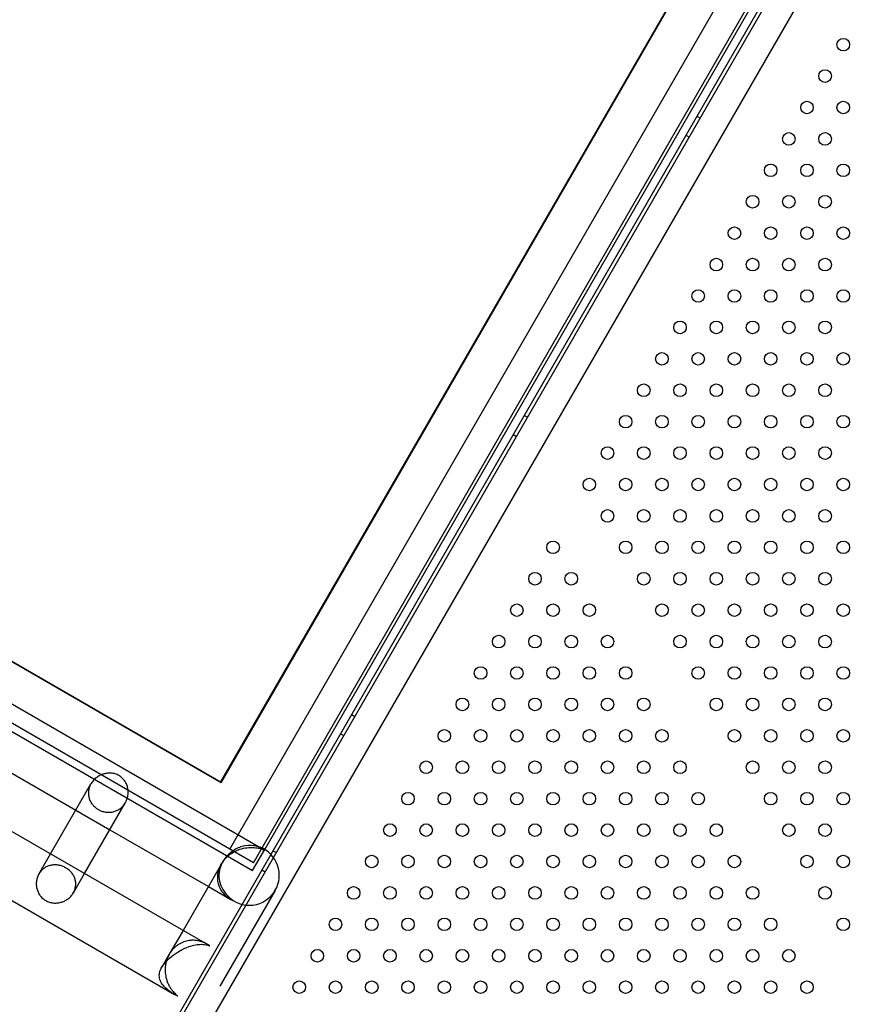
# Model space of a CAD drawing. Units: millimetres. Extents: x 183.1 to 197, y 161.8 to 178.1.
# Drawn here: x 188.9 to 189.4, y 169.1 to 169.7 of the extents above; entities that cross this region are included whole.
import ezdxf

# ---------------------------------------------------------------- set-up
doc = ezdxf.new("R2010")
doc.units = ezdxf.units.MM
doc.layers.add('sup-HID', color=7, linetype='Continuous')
doc.layers.add('sup-VIS', color=7, linetype='Continuous')

msp = doc.modelspace()

# ---------------------------------------------------------------- linework, layer by layer
at = {"layer": 'sup-HID'}
for p, q in [((187.43564, 170.11078), (189.06114, 169.1723)), ((189.06176, 169.17737), (187.43791, 170.1149)), ((188.97583, 169.00978), (189.48973, 169.89988)), ((188.98932, 168.99816), (189.50654, 169.894)), ((189.04669, 169.18607), (189.37669, 169.75765)), ((189.06176, 169.17737), (189.39176, 169.74895)), ((189.33675, 169.74145), (189.04075, 169.22876)), ((189.34411, 169.65267), (189.34628, 169.65142)), ((189.33711, 169.64054), (189.33928, 169.63929)), ((189.23411, 169.46214), (189.23628, 169.46089)), ((189.22711, 169.45002), (189.22928, 169.44877)), ((189.12411, 169.27162), (189.12628, 169.27037)), ((189.11711, 169.25949), (189.11928, 169.25824)), ((189.04075, 169.22876), (189.04117, 169.22852)), ((188.94861, 169.21089), (188.97026, 169.19839)), ((188.92507, 169.17012), (188.93253, 169.18304)), ((189.07276, 169.18267), (188.97169, 169.00761)), ((189.06114, 169.1723), (189.06889, 169.18572)), ((189.07411, 169.18501), (189.07628, 169.18376)), ((188.94703, 169.15816), (188.95418, 169.17054)), ((189.06711, 169.17289), (189.06928, 169.17164)), ((189.033, 169.16216), (189.04734, 169.15388)), ((189.01692, 169.13431), (189.00814, 169.1191)), ((189.00814, 169.1191), (189.00337, 169.11085)), ((188.99787, 169.10132), (189.01141, 169.0935))]:
    msp.add_line(p, q, dxfattribs=at)
for start, end in [(69.25056, 82.40649), (223.52972, 330)]:
    msp.add_arc((189.05915, 169.16935), 0.01905, start, end, dxfattribs=at)
for centre, major_axis, ratio, start_param, end_param in [((189.05902, 169.16913), (0.00363, -0.02304), 0.670418, -4.050531, -4.045085), ((189.01765, 169.13557), (0.025, 0.0433), 0, 0.198133, 0.32996), ((189.02389, 169.10828), (0.00363, -0.02304), 0.670418, -4.045085, -4.039599)]:
    msp.add_ellipse(centre, major_axis=major_axis, ratio=ratio, start_param=start_param, end_param=end_param, dxfattribs=at)
for points, knots in [([(188.95824, 169.22758), (188.95809, 169.22731), (188.95795, 169.22704), (188.95763, 169.22639), (188.95747, 169.22601), (188.95705, 169.22484), (188.95684, 169.22403), (188.95662, 169.22241), (188.95659, 169.22161), (188.95671, 169.22005), (188.95684, 169.2193), (188.95724, 169.21787), (188.95751, 169.21715), (188.95823, 169.21575), (188.95866, 169.21507), (188.95966, 169.2138), (188.96023, 169.2132), (188.96148, 169.21212), (188.96216, 169.21164), (188.96354, 169.21085), (188.96427, 169.21051), (188.9658, 169.20995), (188.96661, 169.20974), (188.96825, 169.20947), (188.96909, 169.20942), (188.97073, 169.20947), (188.97154, 169.20958), (188.97306, 169.20993), (188.97383, 169.21018), (188.97533, 169.21085), (188.97605, 169.21127), (188.9774, 169.21224), (188.97803, 169.2128), (188.97915, 169.21402), (188.97964, 169.21468), (188.9801, 169.21544), (188.98016, 169.21553), (188.98021, 169.21563)], [22.043786, 22.043786, 22.043786, 22.043786, 22.955617, 22.955617, 24.18283, 24.18283, 26.637256, 26.637256, 29.091682, 29.091682, 31.546108, 31.546108, 34.093741, 34.093741, 36.641374, 36.641374, 39.189007, 39.189007, 41.73664, 41.73664, 44.103733, 44.103733, 46.470827, 46.470827, 48.83792, 48.83792, 51.205013, 51.205013, 53.580913, 53.580913, 55.956813, 55.956813, 58.332713, 58.332713, 60.708613, 60.708613, 61.024297, 61.024297, 61.024297, 61.024297]), ([(189.06746, 169.18626), (189.06676, 169.18667), (189.06563, 169.18725), (189.0617, 169.18843), (189.05904, 169.18858), (189.054, 169.18766), (189.05167, 169.18679), (189.04761, 169.18431), (189.04588, 169.18288), (189.04306, 169.17962), (189.04196, 169.17789), (189.04047, 169.17442), (189.04002, 169.17276), (189.03962, 169.16922), (189.03974, 169.16738), (189.04055, 169.16371), (189.0413, 169.16192), (189.04299, 169.15904), (189.04385, 169.15789), (189.04607, 169.15537), (189.04728, 169.15437), (189.04812, 169.1537), (189.04835, 169.15353), (189.04858, 169.15335), (189.04865, 169.1533), (189.04872, 169.15323), (189.04874, 169.15321), (189.04876, 169.1532), (189.04877, 169.15319), (189.04877, 169.15319)], [36.275335, 36.275335, 36.275335, 36.275335, 39.510602, 39.510602, 44.800161, 44.800161, 49.215616, 49.215616, 52.859409, 52.859409, 56.0983, 56.0983, 58.898162, 58.898162, 62.047405, 62.047405, 65.512247, 65.512247, 68.128315, 68.128315, 71.712662, 71.712662, 72.63887, 72.63887, 73.048895, 73.048895, 73.319557, 73.319557, 73.419166, 73.419166, 73.419166, 73.419166]), ([(189.06891, 169.1853), (189.06889, 169.18533), (189.06887, 169.18535), (189.06884, 169.18539), (189.06883, 169.1854), (189.06883, 169.18541)], [92.3751789, 92.3751789, 92.3751789, 92.3751789, 92.7381653, 92.7381653, 92.8526192, 92.8526192, 92.8526192, 92.8526192]), ([(188.94217, 169.17411), (188.94295, 169.17366), (188.94366, 169.17315), (188.94493, 169.17207), (188.9455, 169.17148), (188.94649, 169.17025), (188.94692, 169.1696), (188.94762, 169.16827), (188.9479, 169.16759), (188.9483, 169.16625), (188.94845, 169.16555), (188.94859, 169.16408), (188.94858, 169.16331), (188.9484, 169.16175), (188.94823, 169.16096), (188.94768, 169.15939), (188.94732, 169.15862), (188.94667, 169.15755), (188.94644, 169.15722), (188.94594, 169.15656), (188.94567, 169.15624), (188.94482, 169.15532), (188.94418, 169.15475), (188.94281, 169.15375), (188.94207, 169.15332), (188.94058, 169.15262), (188.93981, 169.15234), (188.9383, 169.15193), (188.93748, 169.15178), (188.93583, 169.15165), (188.93499, 169.15166), (188.93333, 169.15184), (188.9325, 169.15202), (188.93091, 169.15254), (188.93014, 169.15288), (188.92876, 169.15367), (188.92811, 169.15414), (188.92689, 169.15522), (188.92633, 169.15583), (188.92534, 169.15716), (188.92492, 169.15789), (188.92422, 169.15939), (188.92396, 169.16016), (188.92359, 169.1617), (188.92347, 169.16251), (188.9234, 169.16417), (188.92344, 169.16501), (188.9237, 169.16666), (188.92391, 169.16747), (188.92447, 169.16901), (188.92483, 169.16973), (188.92566, 169.17109), (188.92617, 169.17176), (188.92733, 169.17298), (188.92797, 169.17352), (188.92935, 169.17446), (188.93008, 169.17484), (188.93159, 169.17545), (188.93236, 169.17566), (188.93384, 169.17593), (188.93459, 169.176), (188.93614, 169.17599), (188.93693, 169.17592), (188.93811, 169.1757), (188.9385, 169.17561), (188.93928, 169.17539), (188.93966, 169.17526), (188.94041, 169.17498), (188.94078, 169.17482), (188.94149, 169.17448), (188.94184, 169.1743), (188.94217, 169.17411)], [0, 0, 0, 0, 2.785679, 2.785679, 5.571359, 5.571359, 8.357038, 8.357038, 11.142717, 11.142717, 13.789139, 13.789139, 16.435561, 16.435561, 19.081983, 19.081983, 21.728404, 21.728404, 22.955617, 22.955617, 24.18283, 24.18283, 26.637256, 26.637256, 29.091682, 29.091682, 31.546108, 31.546108, 34.093741, 34.093741, 36.641374, 36.641374, 39.189007, 39.189007, 41.73664, 41.73664, 44.103733, 44.103733, 46.470827, 46.470827, 48.83792, 48.83792, 51.205013, 51.205013, 53.580913, 53.580913, 55.956813, 55.956813, 58.332713, 58.332713, 60.708613, 60.708613, 63.25313, 63.25313, 65.797646, 65.797646, 68.342163, 68.342163, 70.886679, 70.886679, 73.256305, 73.256305, 75.625931, 75.625931, 76.810744, 76.810744, 77.995557, 77.995557, 79.18037, 79.18037, 80.365183, 80.365183, 80.365183, 80.365183]), ([(189.04877, 169.15319), (189.04877, 169.15318), (189.04878, 169.15318), (189.04877, 169.15317), (189.04877, 169.15317), (189.04875, 169.15317), (189.04875, 169.15317), (189.04872, 169.15318), (189.0487, 169.15319), (189.04866, 169.1532), (189.04863, 169.15321), (189.04859, 169.15323), (189.04856, 169.15324), (189.04849, 169.15328), (189.04844, 169.1533), (189.04833, 169.15335), (189.04828, 169.15338), (189.04812, 169.15346), (189.04801, 169.15351), (189.04779, 169.15363), (189.04768, 169.15369), (189.04712, 169.154), (189.04665, 169.15429), (189.04572, 169.15492), (189.04525, 169.15528), (189.04432, 169.15606), (189.04386, 169.15649), (189.04254, 169.15786), (189.04171, 169.15893), (189.04032, 169.16137), (189.03976, 169.16272), (189.03918, 169.16509), (189.03902, 169.16606), (189.03891, 169.16813), (189.03895, 169.16923), (189.0392, 169.17091), (189.03931, 169.17148), (189.03961, 169.17262), (189.03979, 169.1732), (189.04021, 169.17434), (189.04045, 169.17491), (189.04091, 169.17583), (189.0411, 169.17619), (189.0413, 169.17654)], [9.234566, 9.234566, 9.234566, 9.234566, 9.349924, 9.349924, 9.450777, 9.450777, 9.55163, 9.55163, 9.753335, 9.753335, 9.955041, 9.955041, 10.156746, 10.156746, 10.560157, 10.560157, 10.963568, 10.963568, 11.770391, 11.770391, 12.577213, 12.577213, 15.804501, 15.804501, 19.03179, 19.03179, 22.259078, 22.259078, 28.713655, 28.713655, 35.168232, 35.168232, 38.999487, 38.999487, 42.830742, 42.830742, 44.746369, 44.746369, 46.661997, 46.661997, 48.577624, 48.577624, 49.805693, 49.805693, 49.805693, 49.805693]), ([(189.03216, 169.12551), (189.03208, 169.12556), (189.03199, 169.12561), (189.03153, 169.12587), (189.03113, 169.12607), (189.03029, 169.12646), (189.02986, 169.12665), (189.0288, 169.12705), (189.02811, 169.12727), (189.02668, 169.12763), (189.02594, 169.12776), (189.02443, 169.12794), (189.02367, 169.12798), (189.02216, 169.12796), (189.02141, 169.1279), (189.01959, 169.12763), (189.01845, 169.12735), (189.01675, 169.12672), (189.01618, 169.12648), (189.01506, 169.12592), (189.01451, 169.12561), (189.01343, 169.12492), (189.01291, 169.12454), (189.0119, 169.12372), (189.01141, 169.12328), (189.01049, 169.12233), (189.01005, 169.12184), (189.00923, 169.12079), (189.00885, 169.12025), (189.00815, 169.11913), (189.00782, 169.11855), (189.00723, 169.11735), (189.00697, 169.11673), (189.0065, 169.11545), (189.0063, 169.1148), (189.00596, 169.11349), (189.00583, 169.11282), (189.00563, 169.11148), (189.00556, 169.11081), (189.00549, 169.10948), (189.00549, 169.10882), (189.00557, 169.10687), (189.00575, 169.10562), (189.00618, 169.10369), (189.00639, 169.10291), (189.00692, 169.10137), (189.00723, 169.10061), (189.00793, 169.09915), (189.00832, 169.09845), (189.00914, 169.09713), (189.00957, 169.09652), (189.01033, 169.09555), (189.01068, 169.09514), (189.01138, 169.09438), (189.01174, 169.09402), (189.01224, 169.09355), (189.01241, 169.0934), (189.01272, 169.09312), (189.01288, 169.09299), (189.01309, 169.09281), (189.01315, 169.09276), (189.01328, 169.09265), (189.01334, 169.0926), (189.01343, 169.09253), (189.01345, 169.09251), (189.01351, 169.09247), (189.01353, 169.09244), (189.01357, 169.09241), (189.01358, 169.0924), (189.0136, 169.09239), (189.01361, 169.09238), (189.01363, 169.09236), (189.01363, 169.09235), (189.01364, 169.09234), (189.01364, 169.09234), (189.01364, 169.09234)], [94.61821, 94.61821, 94.61821, 94.61821, 95.053593, 95.053593, 96.781603, 96.781603, 98.509614, 98.509614, 101.123597, 101.123597, 103.737581, 103.737581, 106.351565, 106.351565, 108.965549, 108.965549, 112.957637, 112.957637, 114.953681, 114.953681, 116.949725, 116.949725, 118.945769, 118.945769, 120.941813, 120.941813, 122.937857, 122.937857, 124.933901, 124.933901, 126.914146, 126.914146, 128.894391, 128.894391, 130.874635, 130.874635, 132.85488, 132.85488, 134.835125, 134.835125, 136.815369, 136.815369, 140.775858, 140.775858, 143.376518, 143.376518, 145.977178, 145.977178, 148.577838, 148.577838, 151.178498, 151.178498, 153.086097, 153.086097, 154.993696, 154.993696, 155.947496, 155.947496, 156.901296, 156.901296, 157.378195, 157.378195, 157.855095, 157.855095, 158.093545, 158.093545, 158.331995, 158.331995, 158.45122, 158.45122, 158.570445, 158.570445, 158.68967, 158.68967, 158.693828, 158.693828, 158.693828, 158.693828]), ([(189.01364, 169.09234), (189.01364, 169.09234), (189.01364, 169.09233), (189.01364, 169.09233), (189.01363, 169.09233), (189.01359, 169.09234), (189.01356, 169.09236), (189.01343, 169.09242), (189.01329, 169.09248), (189.01247, 169.0929), (189.01099, 169.09368), (189.0081, 169.09562), (189.00691, 169.09653), (189.00502, 169.09829), (189.00426, 169.09914), (189.00299, 169.10094), (189.00248, 169.10191), (189.00181, 169.10405), (189.00167, 169.10524), (189.00195, 169.1075), (189.00224, 169.10851), (189.0029, 169.10999), (189.00313, 169.11042), (189.00337, 169.11085)], [3.952398, 3.952398, 3.952398, 3.952398, 4.262184, 4.262184, 4.640234, 4.640234, 5.160279, 5.160279, 6.168354, 6.168354, 9.875746, 9.875746, 12.671992, 12.671992, 14.915205, 14.915205, 17.133498, 17.133498, 19.470851, 19.470851, 21.256959, 21.256959, 21.995523, 21.995523, 21.995523, 21.995523])]:
    msp.add_open_spline(points, degree=3, knots=knots, dxfattribs=at)
msp.add_open_spline([(189.03386, 169.12435), (189.03383, 169.12438), (189.03381, 169.12442), (189.03378, 169.12445)], degree=3, dxfattribs=at)
at = {"layer": 'sup-VIS'}
for p, q in [((187.45379, 170.1436), (189.04117, 169.22852)), ((189.04117, 169.22852), (187.45379, 170.1436)), ((187.44302, 170.12413), (189.06746, 169.18626)), ((187.40901, 170.06264), (189.03216, 169.12551)), ((187.39056, 170.0293), (188.99787, 169.10132)), ((189.04117, 169.22852), (189.33717, 169.7412)), ((189.33717, 169.7412), (189.04117, 169.22852)), ((189.06889, 169.18572), (189.38729, 169.73721)), ((189.39186, 169.73538), (189.07276, 169.18267)), ((188.88365, 169.24839), (188.94861, 169.21089)), ((188.93253, 169.18304), (188.95824, 169.22758)), ((188.95418, 169.17054), (188.98021, 169.21563)), ((188.97026, 169.19839), (189.033, 169.16216)), ((189.0413, 169.17654), (189.01692, 169.13431)), ((189.07552, 169.1596), (189.04039, 169.09876))]:
    msp.add_line(p, q, dxfattribs=at)
for centre in [(189.43728, 169.69811), (189.42573, 169.67811), (189.41419, 169.65811), (189.43728, 169.65811), (189.40264, 169.63811), (189.42573, 169.63811), (189.39109, 169.61811), (189.41419, 169.61811), (189.43728, 169.61811), (189.37955, 169.59811), (189.40264, 169.59811), (189.42573, 169.59811), (189.368, 169.57811), (189.39109, 169.57811), (189.41419, 169.57811), (189.43728, 169.57811), (189.35645, 169.55811), (189.37955, 169.55811), (189.40264, 169.55811), (189.42573, 169.55811), (189.34491, 169.53811), (189.368, 169.53811), (189.39109, 169.53811), (189.41419, 169.53811), (189.43728, 169.53811), (189.33336, 169.51811), (189.35645, 169.51811), (189.37955, 169.51811), (189.40264, 169.51811), (189.42573, 169.51811), (189.32181, 169.49811), (189.34491, 169.49811), (189.368, 169.49811), (189.39109, 169.49811), (189.41419, 169.49811), (189.43728, 169.49811), (189.31026, 169.47811), (189.33336, 169.47811), (189.35645, 169.47811), (189.37955, 169.47811), (189.40264, 169.47811), (189.42573, 169.47811), (189.29872, 169.45811), (189.32181, 169.45811), (189.34491, 169.45811), (189.368, 169.45811), (189.39109, 169.45811), (189.41419, 169.45811), (189.43728, 169.45811), (189.28717, 169.43811), (189.31026, 169.43811), (189.33336, 169.43811), (189.35645, 169.43811), (189.37955, 169.43811), (189.40264, 169.43811), (189.42573, 169.43811), (189.27562, 169.41811), (189.29872, 169.41811), (189.32181, 169.41811), (189.34491, 169.41811), (189.368, 169.41811), (189.39109, 169.41811), (189.41419, 169.41811), (189.43728, 169.41811), (189.28717, 169.39811), (189.31026, 169.39811), (189.33336, 169.39811), (189.35645, 169.39811), (189.37955, 169.39811), (189.40264, 169.39811), (189.42573, 169.39811), (189.25253, 169.37811), (189.29872, 169.37811), (189.32181, 169.37811), (189.34491, 169.37811), (189.368, 169.37811), (189.39109, 169.37811), (189.41419, 169.37811), (189.43728, 169.37811), (189.24098, 169.35811), (189.26408, 169.35811), (189.31026, 169.35811), (189.33336, 169.35811), (189.35645, 169.35811), (189.37955, 169.35811), (189.40264, 169.35811), (189.42573, 169.35811), (189.22944, 169.33811), (189.25253, 169.33811), (189.27562, 169.33811), (189.32181, 169.33811), (189.34491, 169.33811), (189.368, 169.33811), (189.39109, 169.33811), (189.41419, 169.33811), (189.43728, 169.33811), (189.21789, 169.31811), (189.24098, 169.31811), (189.26408, 169.31811), (189.28717, 169.31811), (189.33336, 169.31811), (189.35645, 169.31811), (189.37955, 169.31811), (189.40264, 169.31811), (189.42573, 169.31811), (189.20634, 169.29811), (189.22944, 169.29811), (189.25253, 169.29811), (189.27562, 169.29811), (189.29872, 169.29811), (189.34491, 169.29811), (189.368, 169.29811), (189.39109, 169.29811), (189.41419, 169.29811), (189.43728, 169.29811), (189.19479, 169.27811), (189.21789, 169.27811), (189.24098, 169.27811), (189.26408, 169.27811), (189.28717, 169.27811), (189.31026, 169.27811), (189.35645, 169.27811), (189.37955, 169.27811), (189.40264, 169.27811), (189.42573, 169.27811), (189.18325, 169.25811), (189.20634, 169.25811), (189.22944, 169.25811), (189.25253, 169.25811), (189.27562, 169.25811), (189.29872, 169.25811), (189.32181, 169.25811), (189.368, 169.25811), (189.39109, 169.25811), (189.41419, 169.25811), (189.43728, 169.25811), (189.1717, 169.23811), (189.19479, 169.23811), (189.21789, 169.23811), (189.24098, 169.23811), (189.26408, 169.23811), (189.28717, 169.23811), (189.31026, 169.23811), (189.33336, 169.23811), (189.37955, 169.23811), (189.40264, 169.23811), (189.42573, 169.23811), (189.16015, 169.21811), (189.18325, 169.21811), (189.20634, 169.21811), (189.22944, 169.21811), (189.25253, 169.21811), (189.27562, 169.21811), (189.29872, 169.21811), (189.32181, 169.21811), (189.34491, 169.21811), (189.39109, 169.21811), (189.41419, 169.21811), (189.43728, 169.21811), (189.14861, 169.19811), (189.1717, 169.19811), (189.19479, 169.19811), (189.21789, 169.19811), (189.24098, 169.19811), (189.26408, 169.19811), (189.28717, 169.19811), (189.31026, 169.19811), (189.33336, 169.19811), (189.35645, 169.19811), (189.40264, 169.19811), (189.42573, 169.19811), (189.13706, 169.17811), (189.16015, 169.17811), (189.18325, 169.17811), (189.20634, 169.17811), (189.22944, 169.17811), (189.25253, 169.17811), (189.27562, 169.17811), (189.29872, 169.17811), (189.32181, 169.17811), (189.34491, 169.17811), (189.368, 169.17811), (189.41419, 169.17811), (189.43728, 169.17811), (189.12551, 169.15811), (189.14861, 169.15811), (189.1717, 169.15811), (189.19479, 169.15811), (189.21789, 169.15811), (189.24098, 169.15811), (189.26408, 169.15811), (189.28717, 169.15811), (189.31026, 169.15811), (189.33336, 169.15811), (189.35645, 169.15811), (189.37955, 169.15811), (189.42573, 169.15811), (189.11397, 169.13811), (189.13706, 169.13811), (189.16015, 169.13811), (189.18325, 169.13811), (189.20634, 169.13811), (189.22944, 169.13811), (189.25253, 169.13811), (189.27562, 169.13811), (189.29872, 169.13811), (189.32181, 169.13811), (189.34491, 169.13811), (189.368, 169.13811), (189.39109, 169.13811), (189.43728, 169.13811), (189.10242, 169.11811), (189.12551, 169.11811), (189.14861, 169.11811), (189.1717, 169.11811), (189.19479, 169.11811), (189.21789, 169.11811), (189.24098, 169.11811), (189.26408, 169.11811), (189.28717, 169.11811), (189.31026, 169.11811), (189.33336, 169.11811), (189.35645, 169.11811), (189.37955, 169.11811), (189.40264, 169.11811), (189.09087, 169.09811), (189.11397, 169.09811), (189.13706, 169.09811), (189.16015, 169.09811), (189.18325, 169.09811), (189.20634, 169.09811), (189.22944, 169.09811), (189.25253, 169.09811), (189.27562, 169.09811), (189.29872, 169.09811), (189.32181, 169.09811), (189.34491, 169.09811), (189.368, 169.09811), (189.39109, 169.09811), (189.41419, 169.09811)]:
    msp.add_circle(centre, 0.004, dxfattribs=at)
msp.add_arc((189.05915, 169.16935), 0.01905, 330, 69.25056, dxfattribs=at)
for centre, major_axis, ratio, start_param, end_param in [((189.05902, 169.16913), (0.00953, 0.0165), 0.242536, -0.126257, -0.076954), ((189.05065, 169.11652), (0.025, 0.0433), 0, 0, 0.100538), ((189.02389, 169.10829), (0.00953, 0.0165), 0.242536, -0.13019, -0.080953)]:
    msp.add_ellipse(centre, major_axis=major_axis, ratio=ratio, start_param=start_param, end_param=end_param, dxfattribs=at)
for points, knots in [([(188.97609, 169.23285), (188.9753, 169.2333), (188.9745, 169.23364), (188.97286, 169.23414), (188.97203, 169.23429), (188.97036, 169.23442), (188.96953, 169.23441), (188.9679, 169.23423), (188.96711, 169.23407), (188.96563, 169.23363), (188.96488, 169.23335), (188.9634, 169.23264), (188.96267, 169.2322), (188.96128, 169.23119), (188.96061, 169.23061), (188.95941, 169.22931), (188.95887, 169.2286), (188.95835, 169.22776), (188.9583, 169.22767), (188.95824, 169.22758)], [0, 0, 0, 0, 2.785679, 2.785679, 5.571359, 5.571359, 8.357038, 8.357038, 11.142717, 11.142717, 13.789139, 13.789139, 16.435561, 16.435561, 19.081983, 19.081983, 21.728404, 21.728404, 22.043786, 22.043786, 22.043786, 22.043786]), ([(188.98021, 169.21563), (188.98058, 169.21627), (188.98091, 169.21697), (188.98147, 169.21851), (188.98168, 169.21938), (188.98194, 169.22112), (188.98198, 169.222), (188.9819, 169.22371), (188.98177, 169.22455), (188.98139, 169.22608), (188.98114, 169.22683), (188.98048, 169.22829), (188.98007, 169.229), (188.97936, 169.22999), (188.97911, 169.23031), (188.97857, 169.23091), (188.97829, 169.2312), (188.97769, 169.23174), (188.97738, 169.23199), (188.97674, 169.23245), (188.97642, 169.23266), (188.97609, 169.23285)], [61.024297, 61.024297, 61.024297, 61.024297, 63.25313, 63.25313, 65.797646, 65.797646, 68.342163, 68.342163, 70.886679, 70.886679, 73.256305, 73.256305, 75.625931, 75.625931, 76.810744, 76.810744, 77.995557, 77.995557, 79.18037, 79.18037, 80.365183, 80.365183, 80.365183, 80.365183]), ([(189.0413, 169.17654), (189.04141, 169.17673), (189.04153, 169.17693), (189.042, 169.17767), (189.04237, 169.1782), (189.04316, 169.17922), (189.04358, 169.17971), (189.04447, 169.18065), (189.04493, 169.1811), (189.04589, 169.18194), (189.04638, 169.18234), (189.04789, 169.18345), (189.04894, 169.18408), (189.05102, 169.18514), (189.05205, 169.18556), (189.05461, 169.18642), (189.05619, 169.18676), (189.05923, 169.18711), (189.06069, 169.18713), (189.0627, 169.18697), (189.06336, 169.18689), (189.06461, 169.18668), (189.0652, 169.18655), (189.06632, 169.18625), (189.06685, 169.18609), (189.06747, 169.18587), (189.06759, 169.18583), (189.06783, 169.18574), (189.06795, 169.18569), (189.06813, 169.18562), (189.06819, 169.18559), (189.06831, 169.18554), (189.06837, 169.18552), (189.06846, 169.18547), (189.0685, 169.18546), (189.06856, 169.18543), (189.0686, 169.18541), (189.06867, 169.18538), (189.0687, 169.18536), (189.06877, 169.18533), (189.06879, 169.18532), (189.06883, 169.18529), (189.06886, 169.18528), (189.06892, 169.18525), (189.06894, 169.18523), (189.06897, 169.18521), (189.06897, 169.18521), (189.06898, 169.18521)], [49.805693, 49.805693, 49.805693, 49.805693, 50.493252, 50.493252, 52.434141, 52.434141, 54.37503, 54.37503, 56.31592, 56.31592, 58.256809, 58.256809, 62.138587, 62.138587, 66.020366, 66.020366, 72.294562, 72.294562, 78.568758, 78.568758, 81.705856, 81.705856, 84.842954, 84.842954, 87.980052, 87.980052, 88.764326, 88.764326, 89.548601, 89.548601, 89.940738, 89.940738, 90.332875, 90.332875, 90.528944, 90.528944, 90.725013, 90.725013, 90.921081, 90.921081, 91.019116, 91.019116, 91.11715, 91.11715, 91.225151, 91.225151, 91.233547, 91.233547, 91.233547, 91.233547]), ([(189.06883, 169.18541), (189.06882, 169.18541), (189.0688, 169.18542), (189.06874, 169.18546), (189.06868, 169.1855), (189.06842, 169.18567), (189.06815, 169.18584), (189.06774, 169.1861), (189.06761, 169.18618), (189.06746, 169.18626)], [32.947919, 32.947919, 32.947919, 32.947919, 33.097036, 33.097036, 33.71291, 33.71291, 35.60239, 35.60239, 36.275335, 36.275335, 36.275335, 36.275335]), ([(189.00337, 169.11085), (189.00383, 169.11164), (189.00438, 169.11243), (189.00599, 169.11443), (189.00712, 169.11559), (189.00987, 169.118), (189.01149, 169.11919), (189.01533, 169.12162), (189.01756, 169.12273), (189.02255, 169.12468), (189.02526, 169.12528), (189.02907, 169.12546), (189.03035, 169.12537), (189.03234, 169.12496), (189.03292, 169.12477), (189.03345, 169.12456), (189.03357, 169.12451), (189.03372, 169.12443), (189.03376, 169.1244), (189.03382, 169.12437), (189.03384, 169.12436), (189.03386, 169.12435)], [21.995523, 21.995523, 21.995523, 21.995523, 23.359779, 23.359779, 25.51525, 25.51525, 28.213454, 28.213454, 31.907173, 31.907173, 36.968323, 36.968323, 39.818197, 39.818197, 41.659139, 41.659139, 42.644664, 42.644664, 43.043003, 43.043003, 43.218116, 43.218116, 43.218116, 43.218116]), ([(189.03371, 169.12455), (189.03369, 169.12456), (189.03367, 169.12457), (189.03362, 169.1246), (189.0336, 169.12461), (189.03356, 169.12464), (189.03354, 169.12465), (189.03349, 169.12469), (189.03345, 169.12471), (189.03338, 169.12475), (189.03335, 169.12478), (189.03325, 169.12484), (189.03318, 169.12489), (189.03304, 169.12498), (189.03297, 169.12502), (189.03274, 169.12516), (189.03259, 169.12526), (189.03234, 169.12541), (189.03225, 169.12546), (189.03216, 169.12551)], [91.714919, 91.714919, 91.714919, 91.714919, 91.813573, 91.813573, 91.921574, 91.921574, 92.029575, 92.029575, 92.245576, 92.245576, 92.461577, 92.461577, 92.89358, 92.89358, 93.325583, 93.325583, 94.189588, 94.189588, 94.61821, 94.61821, 94.61821, 94.61821])]:
    msp.add_open_spline(points, degree=3, knots=knots, dxfattribs=at)

doc.saveas('drawing.dxf')
